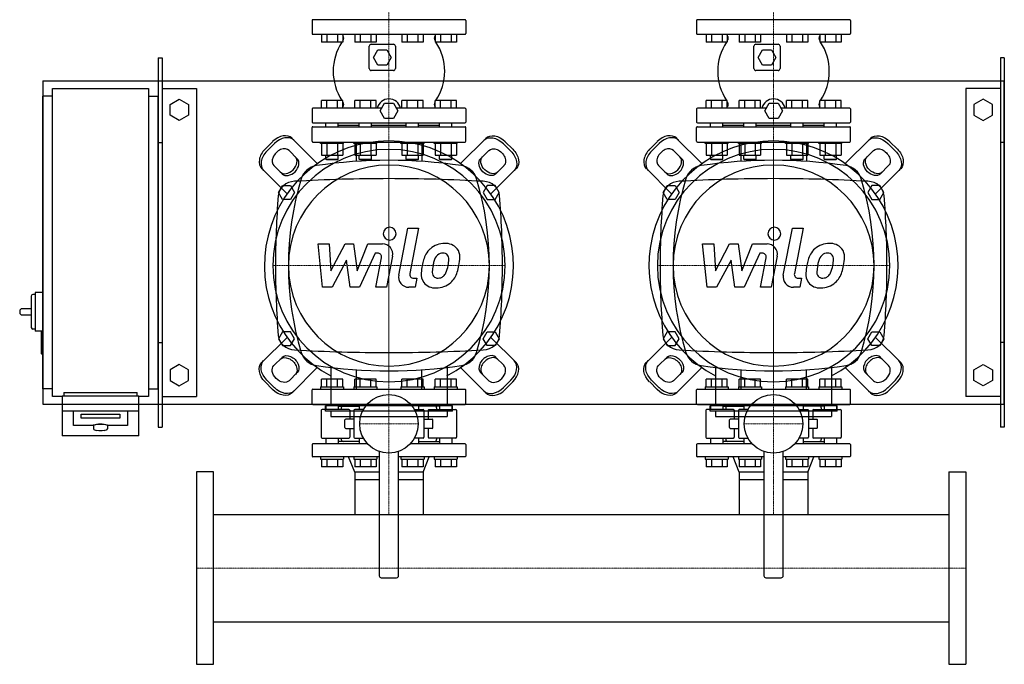
# Model space of a CAD drawing. Extents: x -230 to 1050, y -548 to 738.
# Drawn here: x -230 to 1050, y -548 to 289 of the extents above; entities that cross this region are included whole.
import ezdxf

# ---------------------------------------------------------------- set-up
doc = ezdxf.new("R2010")
doc.units = 0
doc.linetypes.add('DASHDOT', pattern=[1, 0.5, -0.25, 0, -0.25])
doc.layers.get('0').update_dxf_attribs({"color": 124})
doc.layers.add('CP_AXIS', color=143, linetype='DASHDOT', lineweight=18)
doc.layers.add('CP_DETAL', color=33, linetype='Continuous')

msp = doc.modelspace()

# ---------------------------------------------------------------- linework, layer by layer
for p, q in [((150, 288.5), (150, 271.5)), ((349, 289.5), (151, 289.5)), ((350, 288.5), (350, 271.5)), ((650, 288.5), (650, 271.5)), ((849, 289.5), (651, 289.5)), ((850, 288.5), (850, 271.5)), ((151, 270.5), (349, 270.5)), ((162.2, 270.5), (162.2, 260.5)), ((169.2, 270.5), (169.2, 260.5)), ((183, 270.5), (183, 260.5)), ((189.9, 270.5), (189.9, 260.5)), ((205.5, 270.5), (205.5, 260.5)), ((212.5, 270.5), (212.5, 260.5)), ((226.3, 270.5), (226.3, 260.5)), ((233.2, 270.5), (233.2, 260.5)), ((266.8, 270.5), (266.8, 260.5)), ((273.7, 270.5), (273.7, 260.5)), ((287.5, 270.5), (287.5, 260.5)), ((294.5, 270.5), (294.5, 260.5)), ((310.1, 270.5), (310.1, 260.5)), ((317, 270.5), (317, 260.5)), ((330.8, 270.5), (330.8, 260.5)), ((337.8, 270.5), (337.8, 260.5)), ((651, 270.5), (849, 270.5)), ((662.2, 270.5), (662.2, 260.5)), ((669.2, 270.5), (669.2, 260.5)), ((683, 270.5), (683, 260.5)), ((689.9, 270.5), (689.9, 260.5)), ((705.5, 270.5), (705.5, 260.5)), ((712.5, 270.5), (712.5, 260.5)), ((726.3, 270.5), (726.3, 260.5)), ((733.2, 270.5), (733.2, 260.5)), ((766.8, 270.5), (766.8, 260.5)), ((773.7, 270.5), (773.7, 260.5)), ((787.5, 270.5), (787.5, 260.5)), ((794.5, 270.5), (794.5, 260.5)), ((810.1, 270.5), (810.1, 260.5)), ((817, 270.5), (817, 260.5)), ((830.8, 270.5), (830.8, 260.5)), ((837.8, 270.5), (837.8, 260.5)), ((189.9, 260.5), (162.2, 260.5)), ((233.2, 260.5), (205.5, 260.5)), ((227, 257.5), (256, 257.5)), ((294.5, 260.5), (266.8, 260.5)), ((337.8, 260.5), (310.1, 260.5)), ((689.9, 260.5), (662.2, 260.5)), ((733.2, 260.5), (705.5, 260.5)), ((727, 257.5), (756, 257.5)), ((794.5, 260.5), (766.8, 260.5)), ((837.8, 260.5), (810.1, 260.5)), ((224.5, 226), (224.5, 255)), ((230, 240.5), (235.7, 250.5)), ((235.7, 250.5), (247.3, 250.5)), ((247.3, 250.5), (253, 240.5)), ((258.5, 255), (258.5, 226)), ((724.5, 226), (724.5, 255)), ((730, 240.5), (735.7, 250.5)), ((735.7, 250.5), (747.3, 250.5)), ((747.3, 250.5), (753, 240.5)), ((758.5, 255), (758.5, 226)), ((-50, 240), (-45, 240)), ((-50, 240), (-50, -240)), ((-45, 240), (-45, -240)), ((235.7, 230.5), (230, 240.5)), ((247.3, 230.5), (235.7, 230.5)), ((253, 240.5), (247.3, 230.5)), ((735.7, 230.5), (730, 240.5)), ((747.3, 230.5), (735.7, 230.5)), ((753, 240.5), (747.3, 230.5)), ((1045, 240), (1045, -240)), ((1050, 240), (1045, 240)), ((1050, 240), (1050, -240)), ((256, 223.5), (227, 223.5)), ((756, 223.5), (727, 223.5)), ((-200, 210), (-200, -210)), ((-200, 210), (1050, 210)), ((1050, -210), (1050, 210)), ((-187.5, 200), (-62.5, 200)), ((-187.5, -200), (-187.5, 200)), ((-62.5, 200), (-62.5, -200)), ((-45, 200), (0, 200)), ((0, 200), (0, -200)), ((1000, 200), (1000, -200)), ((1045, 200), (1000, 200)), ((-200, -190), (-200, 190)), ((-187.5, 190), (-200, 190)), ((-62.5, 190), (-50, 190)), ((-50, -190), (-50, 190)), ((-34.5, 179.4), (-22.5, 186.4)), ((-34.5, 165.6), (-34.5, 179.4)), ((-22.5, 186.4), (-10.5, 179.4)), ((-10.5, 179.4), (-10.5, 165.6)), ((162.2, 174.5), (162.2, 184.5)), ((189.9, 184.5), (162.2, 184.5)), ((169.2, 174.5), (169.2, 184.5)), ((183, 174.5), (183, 184.5)), ((189.9, 174.5), (189.9, 184.5)), ((205.5, 174.5), (205.5, 184.5)), ((233.2, 184.5), (205.5, 184.5)), ((212.5, 174.5), (212.5, 184.5)), ((226.3, 174.5), (226.3, 184.5)), ((233.2, 174.5), (233.2, 184.5)), ((238.5, 171), (244.2, 181)), ((244.2, 181), (255.8, 181)), ((255.8, 181), (261.5, 171)), ((266.8, 174.5), (266.8, 184.5)), ((294.5, 184.5), (266.8, 184.5)), ((273.7, 174.5), (273.7, 184.5)), ((287.5, 174.5), (287.5, 184.5)), ((294.5, 174.5), (294.5, 184.5)), ((310.1, 174.5), (310.1, 184.5)), ((337.8, 184.5), (310.1, 184.5)), ((317, 174.5), (317, 184.5)), ((330.8, 174.5), (330.8, 184.5)), ((337.8, 174.5), (337.8, 184.5)), ((662.2, 174.5), (662.2, 184.5)), ((689.9, 184.5), (662.2, 184.5)), ((669.2, 174.5), (669.2, 184.5)), ((683, 174.5), (683, 184.5)), ((689.9, 174.5), (689.9, 184.5)), ((705.5, 174.5), (705.5, 184.5)), ((733.2, 184.5), (705.5, 184.5)), ((712.5, 174.5), (712.5, 184.5)), ((726.3, 174.5), (726.3, 184.5)), ((733.2, 174.5), (733.2, 184.5)), ((738.5, 171), (744.2, 181)), ((744.2, 181), (755.8, 181)), ((755.8, 181), (761.5, 171)), ((766.8, 174.5), (766.8, 184.5)), ((794.5, 184.5), (766.8, 184.5)), ((773.7, 174.5), (773.7, 184.5)), ((787.5, 174.5), (787.5, 184.5)), ((794.5, 174.5), (794.5, 184.5)), ((810.1, 174.5), (810.1, 184.5)), ((837.8, 184.5), (810.1, 184.5)), ((817, 174.5), (817, 184.5)), ((830.8, 174.5), (830.8, 184.5)), ((837.8, 174.5), (837.8, 184.5)), ((1022.5, 186.4), (1010.5, 179.4)), ((1010.5, 179.4), (1010.5, 165.6)), ((1034.5, 179.4), (1022.5, 186.4)), ((1034.5, 165.6), (1034.5, 179.4)), ((150, 173.5), (150, 156.5)), ((240.5, 174.5), (151, 174.5)), ((244.2, 161), (238.5, 171)), ((261.5, 171), (255.8, 161)), ((349, 174.5), (259.5, 174.5)), ((350, 173.5), (350, 156.5)), ((650, 173.5), (650, 156.5)), ((740.5, 174.5), (651, 174.5)), ((744.2, 161), (738.5, 171)), ((761.5, 171), (755.8, 161)), ((849, 174.5), (759.5, 174.5)), ((850, 173.5), (850, 156.5)), ((-22.5, 158.6), (-34.5, 165.6)), ((-10.5, 165.6), (-22.5, 158.6)), ((151, 155.5), (349, 155.5)), ((168.1, 150.5), (168.1, 155.5)), ((184.1, 150.5), (184.1, 155.5)), ((211.4, 150.5), (211.4, 155.5)), ((227.4, 150.5), (227.4, 155.5)), ((255.8, 161), (244.2, 161)), ((272.6, 150.5), (272.6, 155.5)), ((288.6, 150.5), (288.6, 155.5)), ((315.9, 150.5), (315.9, 155.5)), ((331.9, 150.5), (331.9, 155.5)), ((651, 155.5), (849, 155.5)), ((668.1, 150.5), (668.1, 155.5)), ((684.1, 150.5), (684.1, 155.5)), ((711.4, 150.5), (711.4, 155.5)), ((727.4, 150.5), (727.4, 155.5)), ((755.8, 161), (744.2, 161)), ((772.6, 150.5), (772.6, 155.5)), ((788.6, 150.5), (788.6, 155.5)), ((815.9, 150.5), (815.9, 155.5)), ((831.9, 150.5), (831.9, 155.5)), ((1010.5, 165.6), (1022.5, 158.6)), ((1022.5, 158.6), (1034.5, 165.6)), ((150, 131.5), (150, 149.5)), ((151, 150.5), (349, 150.5)), ((184.1, 152.5), (211.4, 152.5)), ((227.4, 152.5), (272.6, 152.5)), ((288.6, 152.5), (315.9, 152.5)), ((350, 131.5), (350, 149.5)), ((650, 131.5), (650, 149.5)), ((651, 150.5), (849, 150.5)), ((684.1, 152.5), (711.4, 152.5)), ((727.4, 152.5), (772.6, 152.5)), ((788.6, 152.5), (815.9, 152.5)), ((850, 131.5), (850, 149.5)), ((-50, 130), (-45, 130)), ((89, 121.2), (98.8, 131)), ((101.3, 128.6), (91.4, 118.7)), ((124, 135.3), (156.8, 102.5)), ((151, 130.5), (349, 130.5)), ((161.1, 128.5), (161.1, 130.5)), ((191.1, 128.5), (161.1, 128.5)), ((162.2, 128.5), (162.2, 113.7)), ((169.2, 128.5), (169.2, 113.7)), ((183, 128.5), (183, 113.7)), ((189.9, 128.5), (189.9, 113.7)), ((191.1, 128.5), (191.1, 130.5)), ((204.4, 128.5), (204.4, 130.5)), ((234.4, 128.5), (204.4, 128.5)), ((205.5, 128.5), (205.5, 113.7)), ((207.3, 130.5), (207.3, 105.4)), ((207.3, 130.5), (292.7, 130.5)), ((212.5, 128.5), (212.5, 113.7)), ((226.3, 128.5), (226.3, 113.7)), ((233.2, 128.5), (233.2, 113.7)), ((234.4, 128.5), (234.4, 130.5)), ((265.6, 128.5), (265.6, 130.5)), ((295.6, 128.5), (265.6, 128.5)), ((266.8, 128.5), (266.8, 113.7)), ((273.7, 128.5), (273.7, 113.7)), ((287.5, 128.5), (287.5, 113.7)), ((292.7, 130.5), (292.7, 105.4)), ((294.5, 128.5), (294.5, 113.7)), ((295.6, 128.5), (295.6, 130.5)), ((308.9, 128.5), (308.9, 130.5)), ((338.9, 128.5), (308.9, 128.5)), ((310.1, 128.5), (310.1, 113.7)), ((317, 128.5), (317, 113.7)), ((330.8, 128.5), (330.8, 113.7)), ((337.8, 128.5), (337.8, 113.7)), ((338.9, 128.5), (338.9, 130.5)), ((376, 135.3), (343.2, 102.5)), ((398.7, 128.6), (408.6, 118.7)), ((411, 121.2), (401.2, 131)), ((589, 121.2), (598.8, 131)), ((601.3, 128.6), (591.4, 118.7)), ((624, 135.3), (656.8, 102.5)), ((651, 130.5), (849, 130.5)), ((661.1, 128.5), (661.1, 130.5)), ((691.1, 128.5), (661.1, 128.5)), ((662.2, 128.5), (662.2, 113.7)), ((669.2, 128.5), (669.2, 113.7)), ((683, 128.5), (683, 113.7)), ((689.9, 128.5), (689.9, 113.7)), ((691.1, 128.5), (691.1, 130.5)), ((704.4, 128.5), (704.4, 130.5)), ((734.4, 128.5), (704.4, 128.5)), ((705.5, 128.5), (705.5, 113.7)), ((707.3, 130.5), (707.3, 105.4)), ((707.3, 130.5), (792.7, 130.5)), ((712.5, 128.5), (712.5, 113.7)), ((726.3, 128.5), (726.3, 113.7)), ((733.2, 128.5), (733.2, 113.7)), ((734.4, 128.5), (734.4, 130.5)), ((765.6, 128.5), (765.6, 130.5)), ((795.6, 128.5), (765.6, 128.5)), ((766.8, 128.5), (766.8, 113.7)), ((773.7, 128.5), (773.7, 113.7)), ((787.5, 128.5), (787.5, 113.7)), ((792.7, 130.5), (792.7, 105.4)), ((794.5, 128.5), (794.5, 113.7)), ((795.6, 128.5), (795.6, 130.5)), ((808.9, 128.5), (808.9, 130.5)), ((838.9, 128.5), (808.9, 128.5)), ((810.1, 128.5), (810.1, 113.7)), ((817, 128.5), (817, 113.7)), ((830.8, 128.5), (830.8, 113.7)), ((837.8, 128.5), (837.8, 113.7)), ((838.9, 128.5), (838.9, 130.5)), ((876, 135.3), (843.2, 102.5)), ((898.7, 128.6), (908.6, 118.7)), ((911, 121.2), (901.2, 131)), ((1050, 130), (1045, 130)), ((120.1, 119.6), (130.8, 108.9)), ((379.9, 119.6), (369.2, 108.9)), ((620.1, 119.6), (630.8, 108.9)), ((879.9, 119.6), (869.2, 108.9)), ((162.2, 113.7), (189.9, 113.7)), ((168.1, 108.5), (168.1, 113.7)), ((168.1, 108.5), (184.1, 108.5)), ((169.1, 107.5), (168.1, 108.5)), ((183.1, 107.5), (169.1, 107.5)), ((183.1, 107.5), (184.1, 108.5)), ((184.1, 108.5), (184.1, 113.7)), ((205.5, 113.7), (233.2, 113.7)), ((211.4, 108.5), (211.4, 113.7)), ((211.4, 108.5), (227.4, 108.5)), ((212.4, 107.5), (211.4, 108.5)), ((226.4, 107.5), (212.4, 107.5)), ((226.4, 107.5), (227.4, 108.5)), ((227.4, 108.5), (227.4, 113.7)), ((266.8, 113.7), (294.5, 113.7)), ((272.6, 108.5), (272.6, 113.7)), ((272.6, 108.5), (288.6, 108.5)), ((273.6, 107.5), (272.6, 108.5)), ((287.6, 107.5), (273.6, 107.5)), ((287.6, 107.5), (288.6, 108.5)), ((288.6, 108.5), (288.6, 113.7)), ((310.1, 113.7), (337.8, 113.7)), ((315.9, 108.5), (315.9, 113.7)), ((315.9, 108.5), (331.9, 108.5)), ((316.9, 107.5), (315.9, 108.5)), ((330.9, 107.5), (316.9, 107.5)), ((330.9, 107.5), (331.9, 108.5)), ((331.9, 108.5), (331.9, 113.7)), ((662.2, 113.7), (689.9, 113.7)), ((668.1, 108.5), (668.1, 113.7)), ((668.1, 108.5), (684.1, 108.5)), ((669.1, 107.5), (668.1, 108.5)), ((683.1, 107.5), (669.1, 107.5)), ((683.1, 107.5), (684.1, 108.5)), ((684.1, 108.5), (684.1, 113.7)), ((705.5, 113.7), (733.2, 113.7)), ((711.4, 108.5), (711.4, 113.7)), ((711.4, 108.5), (727.4, 108.5)), ((712.4, 107.5), (711.4, 108.5)), ((726.4, 107.5), (712.4, 107.5)), ((726.4, 107.5), (727.4, 108.5)), ((727.4, 108.5), (727.4, 113.7)), ((766.8, 113.7), (794.5, 113.7)), ((772.6, 108.5), (772.6, 113.7)), ((772.6, 108.5), (788.6, 108.5)), ((773.6, 107.5), (772.6, 108.5)), ((787.6, 107.5), (773.6, 107.5)), ((787.6, 107.5), (788.6, 108.5)), ((788.6, 108.5), (788.6, 113.7)), ((810.1, 113.7), (837.8, 113.7)), ((815.9, 108.5), (815.9, 113.7)), ((815.9, 108.5), (831.9, 108.5)), ((816.9, 107.5), (815.9, 108.5)), ((830.9, 107.5), (816.9, 107.5)), ((830.9, 107.5), (831.9, 108.5)), ((831.9, 108.5), (831.9, 113.7)), ((84.7, 96), (117.5, 63.2)), ((111.1, 89.2), (100.4, 99.9)), ((415.3, 96), (382.5, 63.2)), ((388.9, 89.2), (399.6, 99.9)), ((584.7, 96), (617.5, 63.2)), ((611.1, 89.2), (600.4, 99.9)), ((915.3, 96), (882.5, 63.2)), ((888.9, 89.2), (899.6, 99.9)), ((106.6, 65), (111.8, 74)), ((111.8, 56), (106.6, 65)), ((111.8, 74), (122.2, 74)), ((122.2, 74), (127.4, 65)), ((127.4, 65), (122.2, 56)), ((377.8, 74), (372.6, 65)), ((372.6, 65), (377.8, 56)), ((388.2, 74), (377.8, 74)), ((393.4, 65), (388.2, 74)), ((388.2, 56), (393.4, 65)), ((606.6, 65), (611.8, 74)), ((611.8, 56), (606.6, 65)), ((611.8, 74), (622.2, 74)), ((622.2, 74), (627.4, 65)), ((627.4, 65), (622.2, 56)), ((877.8, 74), (872.6, 65)), ((872.6, 65), (877.8, 56)), ((888.2, 74), (877.8, 74)), ((893.4, 65), (888.2, 74)), ((888.2, 56), (893.4, 65)), ((122.2, 56), (111.8, 56)), ((377.8, 56), (388.2, 56)), ((622.2, 56), (611.8, 56)), ((877.8, 56), (888.2, 56)), ((-215, -69.5), (-215, -110.5)), ((-210, -67.5), (-213, -67.5)), ((-210, -65), (-210, -115)), ((-200, -65), (-210, -65)), ((-230, -89), (-230, -91)), ((-215, -86), (-227, -86)), ((-227, -94), (-215, -94)), ((-210, -112.5), (-213, -112.5)), ((-201, -115), (-210, -115)), ((-200, -115), (-201, -115)), ((-202, -116), (-202, -144)), ((84.7, -156), (117.5, -123.2)), ((111.8, -116), (106.6, -125)), ((106.6, -125), (111.8, -134)), ((122.2, -116), (111.8, -116)), ((127.4, -125), (122.2, -116)), ((122.2, -134), (127.4, -125)), ((372.6, -125), (377.8, -116)), ((377.8, -134), (372.6, -125)), ((377.8, -116), (388.2, -116)), ((415.3, -156), (382.5, -123.2)), ((388.2, -116), (393.4, -125)), ((393.4, -125), (388.2, -134)), ((584.7, -156), (617.5, -123.2)), ((611.8, -116), (606.6, -125)), ((606.6, -125), (611.8, -134)), ((622.2, -116), (611.8, -116)), ((627.4, -125), (622.2, -116)), ((622.2, -134), (627.4, -125)), ((872.6, -125), (877.8, -116)), ((877.8, -134), (872.6, -125)), ((877.8, -116), (888.2, -116)), ((915.3, -156), (882.5, -123.2)), ((888.2, -116), (893.4, -125)), ((893.4, -125), (888.2, -134)), ((-50, -130), (-45, -130)), ((111.8, -134), (122.2, -134)), ((388.2, -134), (377.8, -134)), ((611.8, -134), (622.2, -134)), ((888.2, -134), (877.8, -134)), ((1050, -130), (1045, -130)), ((-200, -145), (-201, -145)), ((111.1, -149.2), (100.4, -159.9)), ((388.9, -149.2), (399.6, -159.9)), ((611.1, -149.2), (600.4, -159.9)), ((888.9, -149.2), (899.6, -159.9)), ((-22.5, -158.6), (-34.5, -165.6)), ((-34.5, -165.6), (-34.5, -179.4)), ((-10.5, -165.6), (-22.5, -158.6)), ((-10.5, -179.4), (-10.5, -165.6)), ((124, -195.3), (156.8, -162.5)), ((174.5, -160.8), (174.5, -212.3)), ((207.3, -165.4), (207.3, -190.5)), ((292.7, -190.5), (292.7, -165.4)), ((325.5, -160.8), (325.5, -212.3)), ((376, -195.3), (343.2, -162.5)), ((624, -195.3), (656.8, -162.5)), ((674.5, -160.8), (674.5, -212.3)), ((707.3, -165.4), (707.3, -190.5)), ((792.7, -190.5), (792.7, -165.4)), ((825.5, -160.8), (825.5, -212.3)), ((876, -195.3), (843.2, -162.5)), ((1010.5, -165.6), (1022.5, -158.6)), ((1010.5, -179.4), (1010.5, -165.6)), ((1022.5, -158.6), (1034.5, -165.6)), ((1034.5, -165.6), (1034.5, -179.4)), ((101.3, -188.6), (91.4, -178.7)), ((120.1, -179.6), (130.8, -168.9)), ((162.2, -187.5), (162.2, -177.5)), ((189.9, -177.5), (162.2, -177.5)), ((169.2, -187.5), (169.2, -177.5)), ((183, -187.5), (183, -177.5)), ((189.9, -187.5), (189.9, -177.5)), ((205.5, -187.5), (205.5, -177.5)), ((233.2, -177.5), (205.5, -177.5)), ((212.5, -187.5), (212.5, -177.5)), ((226.3, -187.5), (226.3, -177.5)), ((233.2, -187.5), (233.2, -177.5)), ((266.8, -187.5), (266.8, -177.5)), ((294.5, -177.5), (266.8, -177.5)), ((273.7, -187.5), (273.7, -177.5)), ((287.5, -187.5), (287.5, -177.5)), ((294.5, -187.5), (294.5, -177.5)), ((310.1, -187.5), (310.1, -177.5)), ((337.8, -177.5), (310.1, -177.5)), ((317, -187.5), (317, -177.5)), ((330.8, -187.5), (330.8, -177.5)), ((337.8, -187.5), (337.8, -177.5)), ((379.9, -179.6), (369.2, -168.9)), ((398.7, -188.6), (408.6, -178.7)), ((601.3, -188.6), (591.4, -178.7)), ((620.1, -179.6), (630.8, -168.9)), ((662.2, -187.5), (662.2, -177.5)), ((689.9, -177.5), (662.2, -177.5)), ((669.2, -187.5), (669.2, -177.5)), ((683, -187.5), (683, -177.5)), ((689.9, -187.5), (689.9, -177.5)), ((705.5, -187.5), (705.5, -177.5)), ((733.2, -177.5), (705.5, -177.5)), ((712.5, -187.5), (712.5, -177.5)), ((726.3, -187.5), (726.3, -177.5)), ((733.2, -187.5), (733.2, -177.5)), ((766.8, -187.5), (766.8, -177.5)), ((794.5, -177.5), (766.8, -177.5)), ((773.7, -187.5), (773.7, -177.5)), ((787.5, -187.5), (787.5, -177.5)), ((794.5, -187.5), (794.5, -177.5)), ((810.1, -187.5), (810.1, -177.5)), ((837.8, -177.5), (810.1, -177.5)), ((817, -187.5), (817, -177.5)), ((830.8, -187.5), (830.8, -177.5)), ((837.8, -187.5), (837.8, -177.5)), ((879.9, -179.6), (869.2, -168.9)), ((898.7, -188.6), (908.6, -178.7)), ((-187.5, -190), (-200, -190)), ((-62.5, -190), (-50, -190)), ((-34.5, -179.4), (-22.5, -186.4)), ((-22.5, -186.4), (-10.5, -179.4)), ((89, -181.2), (98.8, -191)), ((150, -209.5), (150, -191.5)), ((151, -190.5), (349, -190.5)), ((161.1, -187.5), (191.1, -187.5)), ((161.1, -187.5), (161.1, -190.5)), ((191.1, -187.5), (191.1, -190.5)), ((204.4, -187.5), (234.4, -187.5)), ((204.4, -187.5), (204.4, -190.5)), ((207.3, -190.5), (292.7, -190.5)), ((234.4, -187.5), (234.4, -190.5)), ((265.6, -187.5), (295.6, -187.5)), ((265.6, -187.5), (265.6, -190.5)), ((295.6, -187.5), (295.6, -190.5)), ((308.9, -187.5), (338.9, -187.5)), ((308.9, -187.5), (308.9, -190.5)), ((338.9, -187.5), (338.9, -190.5)), ((350, -209.5), (350, -191.5)), ((411, -181.2), (401.2, -191)), ((589, -181.2), (598.8, -191)), ((650, -209.5), (650, -191.5)), ((651, -190.5), (849, -190.5)), ((661.1, -187.5), (691.1, -187.5)), ((661.1, -187.5), (661.1, -190.5)), ((691.1, -187.5), (691.1, -190.5)), ((704.4, -187.5), (734.4, -187.5)), ((704.4, -187.5), (704.4, -190.5)), ((707.3, -190.5), (792.7, -190.5)), ((734.4, -187.5), (734.4, -190.5)), ((765.6, -187.5), (795.6, -187.5)), ((765.6, -187.5), (765.6, -190.5)), ((795.6, -187.5), (795.6, -190.5)), ((808.9, -187.5), (838.9, -187.5)), ((808.9, -187.5), (808.9, -190.5)), ((838.9, -187.5), (838.9, -190.5)), ((850, -209.5), (850, -191.5)), ((911, -181.2), (901.2, -191)), ((1022.5, -186.4), (1010.5, -179.4)), ((1034.5, -179.4), (1022.5, -186.4)), ((-175, -200), (-187.5, -200)), ((-175, -199.1), (-175, -251)), ((-175, -199.1), (-75, -199.1)), ((-172.5, -195), (-77.5, -195)), ((-172.5, -195), (-172.5, -199.1)), ((-77.5, -199.1), (-77.5, -195)), ((-75, -251), (-75, -199.1)), ((-62.5, -200), (-75, -200)), ((-45, -200), (0, -200)), ((1045, -200), (1000, -200)), ((-200, -210), (1050, -210)), ((151, -210.5), (221.4, -210.5)), ((198, -217), (163, -217)), ((167.5, -219.3), (167.5, -212.3)), ((332.5, -212.3), (167.5, -212.3)), ((168.1, -210.5), (168.1, -217)), ((184.1, -210.5), (184.1, -217)), ((184.1, -212.5), (211.4, -212.5)), ((188, -215), (188, -217)), ((216.8, -217), (205.5, -217)), ((211.4, -210.5), (211.4, -217)), ((278.6, -210.5), (349, -210.5)), ((283.2, -217), (294.5, -217)), ((288.6, -210.5), (288.6, -217)), ((315.9, -212.5), (288.6, -212.5)), ((302, -217), (337, -217)), ((312, -215), (312, -217)), ((315.9, -210.5), (315.9, -217)), ((331.9, -210.5), (331.9, -217)), ((332.5, -219.3), (332.5, -212.3)), ((651, -210.5), (721.4, -210.5)), ((698, -217), (663, -217)), ((667.5, -219.3), (667.5, -212.3)), ((832.5, -212.3), (667.5, -212.3)), ((668.1, -210.5), (668.1, -217)), ((684.1, -210.5), (684.1, -217)), ((684.1, -212.5), (711.4, -212.5)), ((688, -215), (688, -217)), ((716.8, -217), (705.5, -217)), ((711.4, -210.5), (711.4, -217)), ((778.6, -210.5), (849, -210.5)), ((783.2, -217), (794.5, -217)), ((788.6, -210.5), (788.6, -217)), ((815.9, -212.5), (788.6, -212.5)), ((802, -217), (837, -217)), ((812, -215), (812, -217)), ((815.9, -210.5), (815.9, -217)), ((831.9, -210.5), (831.9, -217)), ((832.5, -219.3), (832.5, -212.3)), ((-175, -218.8), (-75, -218.8)), ((-160, -237.9), (-160, -218.8)), ((-150, -228.4), (-150, -223.2)), ((-150, -223.2), (-100, -223.2)), ((-100, -228.4), (-150, -228.4)), ((-100, -223.2), (-100, -228.4)), ((-90, -218.8), (-90, -237.9)), ((162, -218), (162, -253)), ((332.5, -219.3), (167.5, -219.3)), ((174.5, -219.3), (174.5, -226.2)), ((174.5, -226.2), (325.5, -226.2)), ((204.5, -229.5), (193.8, -229.5)), ((199, -218), (199, -229.5)), ((204.5, -218), (204.5, -253)), ((295.5, -218), (295.5, -253)), ((295.5, -229.5), (306.2, -229.5)), ((301, -218), (301, -229.5)), ((325.5, -219.3), (325.5, -226.2)), ((338, -218), (338, -253)), ((662, -218), (662, -253)), ((832.5, -219.3), (667.5, -219.3)), ((674.5, -219.3), (674.5, -226.2)), ((674.5, -226.2), (825.5, -226.2)), ((704.5, -229.5), (693.8, -229.5)), ((699, -218), (699, -229.5)), ((704.5, -218), (704.5, -253)), ((795.5, -218), (795.5, -253)), ((795.5, -229.5), (806.2, -229.5)), ((801, -218), (801, -229.5)), ((825.5, -219.3), (825.5, -226.2)), ((838, -218), (838, -253)), ((-135, -237.9), (-160, -237.9)), ((-134, -237.9), (-134, -241.9)), ((-116, -237.9), (-116, -241.9)), ((-90, -237.9), (-115, -237.9)), ((-50, -240), (-45, -240)), ((192.8, -240.5), (192.8, -230.5)), ((193.8, -241.5), (204.5, -241.5)), ((199, -241.5), (199, -253)), ((306.2, -241.5), (295.5, -241.5)), ((301, -241.5), (301, -253)), ((307.2, -240.5), (307.2, -230.5)), ((692.8, -240.5), (692.8, -230.5)), ((693.8, -241.5), (704.5, -241.5)), ((699, -241.5), (699, -253)), ((806.2, -241.5), (795.5, -241.5)), ((801, -241.5), (801, -253)), ((807.2, -240.5), (807.2, -230.5)), ((1050, -240), (1045, -240)), ((-75, -251), (-175, -251)), ((163, -254), (198, -254)), ((168.1, -254), (168.1, -261.5)), ((184.1, -254), (184.1, -261.5)), ((188, -254), (188, -256)), ((205.5, -254), (216.8, -254)), ((211.4, -254), (211.4, -261.5)), ((294.5, -254), (283.2, -254)), ((288.6, -254), (288.6, -261.5)), ((337, -254), (302, -254)), ((312, -254), (312, -256)), ((315.9, -254), (315.9, -261.5)), ((331.9, -254), (331.9, -261.5)), ((663, -254), (698, -254)), ((668.1, -254), (668.1, -261.5)), ((684.1, -254), (684.1, -261.5)), ((688, -254), (688, -256)), ((705.5, -254), (716.8, -254)), ((711.4, -254), (711.4, -261.5)), ((794.5, -254), (783.2, -254)), ((788.6, -254), (788.6, -261.5)), ((837, -254), (802, -254)), ((812, -254), (812, -256)), ((815.9, -254), (815.9, -261.5)), ((831.9, -254), (831.9, -261.5)), ((150, -262.5), (150, -277.5)), ((222.3, -261.5), (151, -261.5)), ((211.4, -258.5), (184.1, -258.5)), ((349, -261.5), (277.7, -261.5)), ((288.6, -258.5), (315.9, -258.5)), ((350, -262.5), (350, -277.5)), ((650, -262.5), (650, -277.5)), ((722.3, -261.5), (651, -261.5)), ((711.4, -258.5), (684.1, -258.5)), ((849, -261.5), (777.7, -261.5)), ((788.6, -258.5), (815.9, -258.5)), ((850, -262.5), (850, -277.5)), ((237.5, -278.5), (151, -278.5)), ((161.1, -278.5), (161.1, -281.5)), ((161.1, -281.5), (191.1, -281.5)), ((162.2, -281.5), (162.2, -291.5)), ((169.2, -281.5), (169.2, -291.5)), ((183, -281.5), (183, -291.5)), ((189.9, -281.5), (189.9, -291.5)), ((191.1, -278.5), (191.1, -281.5)), ((205.6, -298.5), (197.5, -278.5)), ((204.4, -278.5), (204.4, -281.5)), ((204.4, -281.5), (234.4, -281.5)), ((205.5, -281.5), (205.5, -291.5)), ((212.5, -281.5), (212.5, -291.5)), ((226.3, -281.5), (226.3, -291.5)), ((233.2, -281.5), (233.2, -291.5)), ((234.4, -278.5), (234.4, -281.5)), ((237.5, -271.4), (237.5, -433)), ((262.5, -433), (262.5, -271.4)), ((349, -278.5), (262.5, -278.5)), ((265.6, -278.5), (265.6, -281.5)), ((265.6, -281.5), (295.6, -281.5)), ((266.8, -281.5), (266.8, -291.5)), ((273.7, -281.5), (273.7, -291.5)), ((287.5, -281.5), (287.5, -291.5)), ((294.4, -298.5), (302.5, -278.5)), ((294.5, -281.5), (294.5, -291.5)), ((295.6, -278.5), (295.6, -281.5)), ((308.9, -278.5), (308.9, -281.5)), ((308.9, -281.5), (338.9, -281.5)), ((310.1, -281.5), (310.1, -291.5)), ((317, -281.5), (317, -291.5)), ((330.8, -281.5), (330.8, -291.5)), ((337.8, -281.5), (337.8, -291.5)), ((338.9, -278.5), (338.9, -281.5)), ((737.5, -278.5), (651, -278.5)), ((661.1, -278.5), (661.1, -281.5)), ((661.1, -281.5), (691.1, -281.5)), ((662.2, -281.5), (662.2, -291.5)), ((669.2, -281.5), (669.2, -291.5)), ((683, -281.5), (683, -291.5)), ((689.9, -281.5), (689.9, -291.5)), ((691.1, -278.5), (691.1, -281.5)), ((705.5, -298.5), (697.5, -278.5)), ((704.4, -278.5), (704.4, -281.5)), ((704.4, -281.5), (734.4, -281.5)), ((705.5, -281.5), (705.5, -291.5)), ((712.5, -281.5), (712.5, -291.5)), ((726.3, -281.5), (726.3, -291.5)), ((733.2, -281.5), (733.2, -291.5)), ((734.4, -278.5), (734.4, -281.5)), ((737.5, -271.4), (737.5, -433)), ((762.5, -433), (762.5, -271.4)), ((849, -278.5), (762.5, -278.5)), ((765.6, -278.5), (765.6, -281.5)), ((765.6, -281.5), (795.6, -281.5)), ((766.8, -281.5), (766.8, -291.5)), ((773.7, -281.5), (773.7, -291.5)), ((787.5, -281.5), (787.5, -291.5)), ((794.4, -298.5), (802.5, -278.5)), ((794.5, -281.5), (794.5, -291.5)), ((795.6, -278.5), (795.6, -281.5)), ((808.9, -278.5), (808.9, -281.5)), ((808.9, -281.5), (838.9, -281.5)), ((810.1, -281.5), (810.1, -291.5)), ((817, -281.5), (817, -291.5)), ((830.8, -281.5), (830.8, -291.5)), ((837.8, -281.5), (837.8, -291.5)), ((838.9, -278.5), (838.9, -281.5)), ((189.9, -291.5), (162.2, -291.5)), ((233.2, -291.5), (205.5, -291.5)), ((294.5, -291.5), (266.8, -291.5)), ((337.8, -291.5), (310.1, -291.5)), ((689.9, -291.5), (662.2, -291.5)), ((733.2, -291.5), (705.5, -291.5)), ((794.5, -291.5), (766.8, -291.5)), ((837.8, -291.5), (810.1, -291.5)), ((0, -298), (0, -548)), ((22, -298), (0, -298)), ((22, -548), (22, -298)), ((237.5, -298.5), (205.6, -298.5)), ((205.6, -298.5), (205.6, -308.5)), ((294.4, -298.5), (262.5, -298.5)), ((294.4, -298.5), (294.4, -308.5)), ((737.5, -298.5), (705.5, -298.5)), ((705.5, -298.5), (705.5, -308.5)), ((794.4, -298.5), (762.5, -298.5)), ((794.4, -298.5), (794.4, -308.5)), ((978, -298), (1000, -298)), ((978, -298), (978, -548)), ((1000, -298), (1000, -548)), ((205.6, -308.5), (205.6, -353.2)), ((237.5, -308.5), (205.6, -308.5)), ((294.4, -308.5), (262.5, -308.5)), ((294.4, -308.5), (294.4, -353.2)), ((737.5, -308.5), (705.5, -308.5)), ((705.5, -308.5), (705.5, -353.2)), ((794.4, -308.5), (762.5, -308.5)), ((794.4, -308.5), (794.4, -353.2)), ((22, -492.9), (22, -353.2)), ((22, -353.2), (978, -353.2)), ((978, -353.2), (978, -492.9)), ((240, -435.5), (260, -435.5)), ((740, -435.5), (760, -435.5)), ((22, -492.9), (978, -492.9)), ((0, -548), (22, -548)), ((978, -548), (1000, -548))]:
    msp.add_line(p, q)
for centre in [(250, -235.5), (750, -235.5)]:
    msp.add_circle(centre, 38)
for centre, radius, start, end in [((151, 288.5), 1, 90, 180), ((349, 288.5), 1, 0, 90), ((651, 288.5), 1, 90, 180), ((849, 288.5), 1, 0, 90), ((151, 271.5), 1, 180, 270), ((186.2, 265.5), 5, 317.7492, 42.2508), ((313.8, 265.5), 5, 137.7492, 222.2508), ((349, 271.5), 1, 270, 0), ((651, 271.5), 1, 180, 270), ((686.2, 265.5), 5, 317.7492, 42.2508), ((813.8, 265.5), 5, 137.7492, 222.2508), ((849, 271.5), 1, 270, 0), ((246.6, 222.5), 69.1, 146.6561, 213.3439), ((227, 255), 2.5, 90, 180), ((256, 255), 2.5, 0, 90), ((253.4, 222.5), 69.1, 326.6561, 33.3439), ((746.6, 222.5), 69.1, 146.6561, 213.3439), ((727, 255), 2.5, 90, 180), ((756, 255), 2.5, 0, 90), ((753.4, 222.5), 69.1, 326.6561, 33.3439), ((227, 226), 2.5, 180, 270), ((256, 226), 2.5, 270, 0), ((727, 226), 2.5, 180, 270), ((756, 226), 2.5, 270, 0), ((186.2, 179.5), 5, 317.7492, 42.2508), ((250, 171), 15.5, 13.0503, 166.9497), ((313.8, 179.5), 5, 137.7492, 222.2508), ((686.2, 179.5), 5, 317.7492, 42.2508), ((750, 171), 15.5, 13.0503, 166.9497), ((813.8, 179.5), 5, 137.7492, 222.2508), ((151, 173.5), 1, 90, 180), ((349, 173.5), 1, 0, 90), ((651, 173.5), 1, 90, 180), ((849, 173.5), 1, 0, 90), ((151, 156.5), 1, 180, 270), ((349, 156.5), 1, 270, 0), ((651, 156.5), 1, 180, 270), ((849, 156.5), 1, 270, 0), ((151, 149.5), 1, 90, 180), ((349, 149.5), 1, 0, 90), ((651, 149.5), 1, 90, 180), ((849, 149.5), 1, 0, 90), ((151, 131.5), 1, 180, 270), ((349, 131.5), 1, 270, 0), ((651, 131.5), 1, 180, 270), ((849, 131.5), 1, 270, 0), ((-213, -69.5), 2, 90, 180), ((-227, -89), 3, 90, 180), ((-227, -91), 3, 180, 270), ((-213, -110.5), 2, 180, 270), ((-201, -116), 1, 90, 180), ((-201, -144), 1, 180, 270), ((151, -191.5), 1, 90, 180), ((349, -191.5), 1, 0, 90), ((651, -191.5), 1, 90, 180), ((849, -191.5), 1, 0, 90), ((151, -209.5), 1, 180, 270), ((163, -218), 1, 90, 180), ((190.5, -215), 2.5, 90, 180), ((198, -218), 1, 0, 90), ((205.5, -218), 1, 90, 180), ((294.5, -218), 1, 0, 90), ((302, -218), 1, 90, 180), ((309.5, -215), 2.5, 0, 90), ((337, -218), 1, 0, 90), ((349, -209.5), 1, 270, 0), ((651, -209.5), 1, 180, 270), ((663, -218), 1, 90, 180), ((690.5, -215), 2.5, 90, 180), ((698, -218), 1, 0, 90), ((705.5, -218), 1, 90, 180), ((794.5, -218), 1, 0, 90), ((802, -218), 1, 90, 180), ((809.5, -215), 2.5, 0, 90), ((837, -218), 1, 0, 90), ((849, -209.5), 1, 270, 0), ((193.8, -230.5), 1, 90, 180), ((306.2, -230.5), 1, 0, 90), ((693.8, -230.5), 1, 90, 180), ((806.2, -230.5), 1, 0, 90), ((-134, -238.3), 1.04, 104.8719, 159.4513), ((-124.3, -275.5), 39.5, 91.0179, 104.65), ((-132.4, -241.8), 1.59, 184.0774, 252.25), ((-125.7, -275.5), 39.5, 75.35, 88.9821), ((-117.5, -241.8), 1.49, 285.005, 358.6848), ((-116, -238.3), 1.04, 20.5487, 75.1281), ((193.8, -240.5), 1, 180, 270), ((306.2, -240.5), 1, 270, 0), ((693.8, -240.5), 1, 180, 270), ((806.2, -240.5), 1, 270, 0), ((-128.2, -230.2), 13.9, 250.3306, 264.0993), ((-125, -201.1), 43.1, 263.8089, 276.1911), ((-121.8, -230.2), 13.9, 275.9007, 289.6694), ((163, -253), 1, 180, 270), ((190.5, -256), 2.5, 180, 270), ((198, -253), 1, 270, 0), ((205.5, -253), 1, 180, 270), ((294.5, -253), 1, 270, 0), ((302, -253), 1, 180, 270), ((309.5, -256), 2.5, 270, 0), ((337, -253), 1, 270, 0), ((663, -253), 1, 180, 270), ((690.5, -256), 2.5, 180, 270), ((698, -253), 1, 270, 0), ((705.5, -253), 1, 180, 270), ((794.5, -253), 1, 270, 0), ((802, -253), 1, 180, 270), ((809.5, -256), 2.5, 270, 0), ((837, -253), 1, 270, 0), ((151, -262.5), 1, 90, 180), ((349, -262.5), 1, 0, 90), ((651, -262.5), 1, 90, 180), ((849, -262.5), 1, 0, 90), ((151, -277.5), 1, 180, 270), ((349, -277.5), 1, 270, 0), ((651, -277.5), 1, 180, 270), ((849, -277.5), 1, 270, 0), ((240, -433), 2.5, 180, 270), ((260, -433), 2.5, 270, 0), ((740, -433), 2.5, 180, 270), ((760, -433), 2.5, 270, 0)]:
    msp.add_arc(centre, radius, start, end)
for centre, major_axis, ratio, start_param, end_param in [((109.3, 120.6), (14.8, 14.8), 0.707107, 0, 1.570796), ((609.3, 120.6), (14.8, 14.8), 0.707107, 0, 1.570796), ((250, -30), (-114.5, 114.5), 1, 2.841033, 8.154542), ((111.7, 118.1), (14.8, 14.8), 0.707107, 0, 1.570796), ((750, -30), (-114.5, 114.5), 1, 2.841033, 8.154542), ((611.7, 118.1), (14.8, 14.8), 0.707107, 0, 1.570796), ((99.4, 110.7), (14.8, 14.8), 0.707107, 1.570796, 3.141593), ((101.9, 108.3), (14.8, 14.8), 0.707107, 1.570796, 3.141593), ((110.3, 109.7), (9.84, 9.84), 0.707107, 6.283185, 9.424778), ((250, -30), (106.8, 106.8), 1, 5.497787, 11.780972), ((599.4, 110.7), (14.8, 14.8), 0.707107, 1.570796, 3.141593), ((601.9, 108.3), (14.8, 14.8), 0.707107, 1.570796, 3.141593), ((610.3, 109.7), (9.84, 9.84), 0.707107, 6.283185, 9.424778), ((750, -30), (106.8, 106.8), 1, 5.497787, 11.780972), ((118.5, 101.5), (9.84, 9.84), 0.707107, 3.141593, 6.283185), ((121, 99), (9.84, 9.84), 0.707107, 3.141593, 6.283185), ((250, -538), (456, 456), 1, 0.638682, 0.932114), ((618.5, 101.5), (9.84, 9.84), 0.707107, 3.141593, 6.283185), ((621, 99), (9.84, 9.84), 0.707107, 3.141593, 6.283185), ((750, -538), (456, 456), 1, 0.638682, 0.932114), ((250, -30), (-92.4, 92.4), 1, 3.926991, 10.210176), ((159.3, 75.8), (17.2, 17.2), 1, 0.932114, 2.061907), ((340.7, 75.8), (-17.2, 17.2), 1, 4.221278, 5.351071), ((750, -30), (-92.4, 92.4), 1, 3.926991, 10.210176), ((659.3, 75.8), (17.2, 17.2), 1, 0.932114, 2.061907), ((840.7, 75.8), (-17.2, 17.2), 1, 4.221278, 5.351071), ((128.8, 59.6), (-22.7, 0), 0.881356, -1.506891, -0.071194), ((508.4, -30), (-275.1, 275.1), 1, 0.491111, 1.079686), ((250, -1609.5), (1920.3, 0), 0.881356, 1.570796, 1.634702), ((250, -1609.5), (-1920.3, 0), 0.881356, 4.648483, 4.712389), ((-8.4, -30), (275.1, 275.1), 1, 5.2035, 5.792075), ((371.2, 59.6), (22.7, 0), 0.881356, 0.071194, 1.506891), ((628.8, 59.6), (22.7, 0), 0.881356, 1.634702, 3.070399), ((1008.4, -30), (-275.1, 275.1), 1, 0.491111, 1.079686), ((750, -1609.5), (1920.3, 0), 0.881356, 1.570796, 1.634702), ((750, -1609.5), (-1920.3, 0), 0.881356, 4.648483, 4.712389), ((491.6, -30), (275.1, 275.1), 1, 5.2035, 5.792075), ((871.2, 59.6), (22.7, 0), 0.881356, 0.071194, 1.506891), ((1554.1, -30), (-1451.6, 0), 0.881356, -0.071194, 0), ((-1054.1, -30), (-1451.6, 0), 0.881356, 3.141593, 3.212787), ((2054.1, -30), (-1451.6, 0), 0.881356, -0.071194, 0), ((-554.1, -30), (-1451.6, 0), 0.881356, 3.141593, 3.212787), ((1554.1, -30), (1451.6, 0), 0.881356, 3.141593, 3.212787), ((-1054.1, -30), (-1451.6, 0), 0.881356, 3.070399, 3.141593), ((2054.1, -30), (1451.6, 0), 0.881356, 3.141593, 3.212787), ((-554.1, -30), (-1451.6, 0), 0.881356, 3.070399, 3.141593), ((128.8, -119.6), (22.7, 0), 0.881356, 3.212787, 4.648483), ((371.2, -119.6), (22.7, 0), 0.881356, -1.506891, -0.071194), ((628.8, -119.6), (22.7, 0), 0.881356, 3.212787, 4.648483), ((871.2, -119.6), (-22.7, 0), 0.881356, 1.634702, 3.070399), ((250, 1549.5), (-1920.3, 0), 0.881356, 1.506891, 1.570796), ((250, 1549.5), (1920.3, 0), 0.881356, 4.712389, 4.776295), ((750, 1549.5), (-1920.3, 0), 0.881356, 1.506891, 1.570796), ((750, 1549.5), (1920.3, 0), 0.881356, 4.712389, 4.776295), ((159.3, -135.8), (-17.2, 17.2), 1, 1.079686, 2.209478), ((340.7, -135.8), (-17.2, 17.2), 1, 2.502911, 3.632703), ((379, -159), (9.84, 9.84), 0.707107, 6.283185, 9.424778), ((381.5, -161.5), (9.84, 9.84), 0.707107, 6.283185, 9.424778), ((398.1, -168.3), (14.8, 14.8), 0.707107, 4.712389, 6.283185), ((659.3, -135.8), (-17.2, 17.2), 1, 1.079686, 2.209478), ((840.7, -135.8), (-17.2, 17.2), 1, 2.502911, 3.632703), ((879, -159), (9.84, 9.84), 0.707107, 6.283185, 9.424778), ((881.5, -161.5), (9.84, 9.84), 0.707107, 6.283185, 9.424778), ((898.1, -168.3), (14.8, 14.8), 0.707107, 4.712389, 6.283185), ((250, 478), (-456, 456), 1, 2.209478, 2.502911), ((389.7, -169.7), (9.84, 9.84), 0.707107, 3.141593, 6.283185), ((400.6, -170.7), (14.8, 14.8), 0.707107, 4.712389, 6.283185), ((750, 478), (-456, 456), 1, 2.209478, 2.502911), ((889.7, -169.7), (9.84, 9.84), 0.707107, 3.141593, 6.283185), ((900.6, -170.7), (14.8, 14.8), 0.707107, 4.712389, 6.283185), ((388.3, -178.1), (14.8, 14.8), 0.707107, 3.141593, 4.712389), ((390.7, -180.6), (14.8, 14.8), 0.707107, 3.141593, 4.712389), ((888.3, -178.1), (14.8, 14.8), 0.707107, 3.141593, 4.712389), ((890.7, -180.6), (14.8, 14.8), 0.707107, 3.141593, 4.712389), ((-125, -237.9), (9, 0), 0.173648, 1.570796, 3.141593), ((-125, -237.9), (9, 0), 0.173648, 0, 1.570796)]:
    msp.add_ellipse(centre, major_axis=major_axis, ratio=ratio, start_param=start_param, end_param=end_param)
at = {"extrusion": (0, 0, -1)}
for centre, major_axis, start_param, end_param in [((390.7, 120.6), (-14.8, 14.8), 0, 1.570796), ((890.7, 120.6), (-14.8, 14.8), 0, 1.570796), ((388.3, 118.1), (-14.8, 14.8), 0, 1.570796), ((888.3, 118.1), (-14.8, 14.8), 0, 1.570796), ((389.7, 109.7), (-9.84, 9.84), 6.283185, 9.424778), ((398.1, 108.3), (-14.8, 14.8), 1.570796, 3.141593), ((400.6, 110.7), (-14.8, 14.8), 1.570796, 3.141593), ((889.7, 109.7), (-9.84, 9.84), 6.283185, 9.424778), ((898.1, 108.3), (-14.8, 14.8), 1.570796, 3.141593), ((900.6, 110.7), (-14.8, 14.8), 1.570796, 3.141593), ((379, 99), (-9.84, 9.84), 3.141593, 6.283185), ((381.5, 101.5), (-9.84, 9.84), 3.141593, 6.283185), ((879, 99), (-9.84, 9.84), 3.141593, 6.283185), ((881.5, 101.5), (-9.84, 9.84), 3.141593, 6.283185), ((101.9, -168.3), (-14.8, 14.8), 4.712389, 6.283185), ((118.5, -161.5), (-9.84, 9.84), 6.283185, 9.424778), ((121, -159), (-9.84, 9.84), 0, 3.141593), ((601.9, -168.3), (-14.8, 14.8), 4.712389, 6.283185), ((618.5, -161.5), (-9.84, 9.84), 6.283185, 9.424778), ((621, -159), (-9.84, 9.84), 6.283185, 9.424778), ((99.4, -170.7), (-14.8, 14.8), 4.712389, 6.283185), ((110.3, -169.7), (-9.84, 9.84), 3.141593, 6.283185), ((599.4, -170.7), (-14.8, 14.8), 4.712389, 6.283185), ((610.3, -169.7), (-9.84, 9.84), 3.141593, 6.283185), ((109.3, -180.6), (-14.8, 14.8), 3.141593, 4.712389), ((111.7, -178.1), (-14.8, 14.8), 3.141593, 4.712389), ((609.3, -180.6), (-14.8, 14.8), 3.141593, 4.712389), ((611.7, -178.1), (-14.8, 14.8), 3.141593, 4.712389)]:
    msp.add_ellipse(centre, major_axis=major_axis, ratio=0.707107, start_param=start_param, end_param=end_param, dxfattribs=at)
at = {"layer": 'CP_AXIS'}
for p, q in [((250, 130.5), (250, 513.5)), ((750, 130.5), (750, 513.5)), ((250, 130.5), (250, -190.5)), ((750, 130.5), (750, -190.5)), ((250, -181), (250, 121)), ((750, -181), (750, 121)), ((99, -30), (401, -30)), ((599, -30), (901, -30)), ((250, -308.5), (250, -190.5)), ((750, -308.5), (750, -190.5)), ((212, -235.5), (288, -235.5)), ((712, -235.5), (788, -235.5)), ((250, -353.2), (250, -308.5)), ((750, -353.2), (750, -308.5)), ((0, -423), (978, -423)), ((0, -423), (22, -423)), ((978, -423), (1000, -423))]:
    msp.add_line(p, q, dxfattribs=at)
at = {"layer": 'CP_DETAL'}
for p, q in [((262.7, -42.3), (274.6, 18.8)), ((274.6, 18.8), (288.6, 18.8)), ((288.6, 18.8), (277.1, -40.3)), ((762.7, -42.3), (774.6, 18.8)), ((774.6, 18.8), (788.6, 18.8)), ((788.6, 18.8), (777.1, -40.3)), ((157.8, -1.8), (172.3, -1.8)), ((163.7, -58.2), (157.8, -1.8)), ((172.3, -1.8), (174.6, -36.7)), ((174.6, -36.7), (192.9, -1.8)), ((192.9, -1.8), (203.8, -1.8)), ((203.8, -1.8), (208.7, -36.7)), ((208.7, -36.7), (222.7, -1.8)), ((222.7, -1.8), (241.6, -1.8)), ((657.8, -1.8), (672.3, -1.8)), ((663.7, -58.2), (657.8, -1.8)), ((672.3, -1.8), (674.6, -36.7)), ((674.6, -36.7), (692.9, -1.8)), ((692.9, -1.8), (703.8, -1.8)), ((703.8, -1.8), (708.7, -36.7)), ((708.7, -36.7), (722.7, -1.8)), ((722.7, -1.8), (741.6, -1.8)), ((194.7, -22.8), (176, -58.2)), ((199.6, -58.2), (194.7, -22.8)), ((232.1, -13.7), (211.9, -58.2)), ((235.4, -13.7), (232.1, -13.7)), ((232.9, -58.2), (240.3, -19.7)), ((254.8, -17.7), (247, -58.2)), ((694.7, -22.8), (676, -58.2)), ((699.6, -58.2), (694.7, -22.8)), ((732.1, -13.7), (711.9, -58.2)), ((735.4, -13.7), (732.1, -13.7)), ((732.9, -58.2), (740.3, -19.7)), ((754.8, -17.7), (747, -58.2)), ((282, -46.3), (286.3, -46.3)), ((286.3, -46.3), (284, -58.2)), ((782, -46.3), (786.3, -46.3)), ((786.3, -46.3), (784, -58.2)), ((176, -58.2), (163.7, -58.2)), ((211.9, -58.2), (199.6, -58.2)), ((247, -58.2), (232.9, -58.2)), ((284, -58.2), (275.8, -58.2)), ((676, -58.2), (663.7, -58.2)), ((711.9, -58.2), (699.6, -58.2)), ((747, -58.2), (732.9, -58.2)), ((784, -58.2), (775.8, -58.2))]:
    msp.add_line(p, q, dxfattribs=at)
for centre, major_axis, start_param, end_param in [((251, 11.4), (5.9, 5.9), 5.497787, 11.780972), ((751, 11.4), (5.9, 5.9), 5.497787, 11.780972), ((241.6, -15.1), (-9.45, 9.45), 3.737558, 5.499702), ((320.9, -28.1), (-18.6, 18.6), -0.078651, 0.276892), ((322.3, -29.1), (-19.8, 19.8), -0.797115, -0.066351), ((323.9, -20.5), (13.7, 13.7), 6.19352, 7.134692), ((325.1, -18.3), (-12.1, 12.1), 3.878428, 4.571325), ((741.6, -15.1), (-9.45, 9.45), 3.737558, 5.499702), ((820.9, -28.1), (18.6, 18.6), 1.492145, 1.847688), ((822.3, -29.1), (-19.8, 19.8), -0.797115, -0.066351), ((823.9, -20.5), (13.7, 13.7), 6.19352, 7.134692), ((825.1, -18.3), (12.1, 12.1), 5.449224, 6.142122), ((235.4, -18.7), (-3.54, 3.54), 3.737243, 5.498418), ((342, -37.6), (-34.9, 34.9), 0.316106, 0.629613), ((382.5, -44.3), (54.2, 54.2), 2.094577, 2.167465), ((323.4, -27.5), (10.7, 10.7), 1.524065, 2.15626), ((319.9, -24.2), (7.32, 7.32), 0.762611, 1.493945), ((320.4, -23.3), (6.68, 6.68), 0.425232, 0.807797), ((321.4, -20.2), (-4.39, 4.39), 4.605782, 5.124683), ((319.5, -21.3), (-5.95, 5.95), 3.900383, 4.554141), ((274.2, -20.1), (-38, 38), 3.741569, 3.900451), ((285.5, -17.9), (-40.1, 40.1), 3.713792, 3.905325), ((735.4, -18.7), (-3.54, 3.54), 3.737243, 5.498418), ((842, -37.6), (34.9, 34.9), 1.886902, 2.20041), ((882.5, -44.3), (-54.2, 54.2), 0.523781, 0.596668), ((823.4, -27.5), (10.7, 10.7), 1.524065, 2.15626), ((819.9, -24.2), (7.32, 7.32), 0.762611, 1.493945), ((820.4, -23.3), (-6.68, 6.68), -1.145564, -0.763), ((821.4, -20.2), (-4.39, 4.39), 4.605782, 5.124683), ((819.5, -21.3), (-5.95, 5.95), 3.900383, 4.554141), ((774.2, -20.1), (38, 38), 5.312365, 5.471248), ((785.5, -17.9), (-40.1, 40.1), 3.713792, 3.905325), ((358.8, -43.5), (-47.3, 47.3), 0.581776, 0.724763), ((315, -38.5), (6.23, 6.23), 2.235151, 2.978793), ((354.8, -40.2), (34.3, 34.3), 2.144156, 2.300895), ((285.2, -22.6), (30, 30), 5.088163, 5.324359), ((259.6, -14.4), (-58.6, 58.6), 3.631391, 3.737807), ((858.8, -43.5), (47.3, 47.3), 2.152572, 2.29556), ((815, -38.5), (6.23, 6.23), 2.235151, 2.978793), ((854.8, -40.2), (34.3, 34.3), 2.144156, 2.300895), ((785.2, -22.6), (30, 30), 5.088163, 5.324359), ((759.6, -14.4), (-58.6, 58.6), 3.631391, 3.737807), ((275.8, -44.8), (9.45, 9.45), 2.164281, 3.926991), ((282, -41.3), (-3.54, 3.54), 0.593484, 2.356194), ((309.4, -41.4), (-12.4, 12.4), 0.670956, 1.427508), ((313.3, -39.1), (5.02, 5.02), 3.05876, 4.009644), ((312.1, -21.4), (-17.6, 17.6), 2.429229, 2.56965), ((314.3, -35.8), (-7.32, 7.32), 2.65704, 3.059183), ((312.6, -34.1), (8.99, 8.99), 4.644985, 5.058247), ((312, -30.8), (19.7, 19.7), 4.642615, 5.219553), ((775.8, -44.8), (-9.45, 9.45), 0.593484, 2.356194), ((782, -41.3), (-3.54, 3.54), 0.593484, 2.356194), ((809.4, -41.4), (-12.4, 12.4), 0.670956, 1.427508), ((813.3, -39.1), (5.02, 5.02), 3.05876, 4.009644), ((812.1, -21.4), (-17.6, 17.6), 2.429229, 2.56965), ((814.3, -35.8), (-7.32, 7.32), 2.65704, 3.059183), ((812.6, -34.1), (8.99, 8.99), 4.644985, 5.058247), ((812, -30.8), (19.7, 19.7), 4.642615, 5.219553), ((310, -40), (13.4, 13.4), 3.038925, 4.001011), ((311.6, -30.1), (-20.3, 20.3), 2.350501, 3.065478), ((810, -40), (-13.4, 13.4), 1.468129, 2.430215), ((811.6, -30.1), (-20.3, 20.3), 2.350501, 3.065478)]:
    msp.add_ellipse(centre, major_axis=major_axis, ratio=1, start_param=start_param, end_param=end_param, dxfattribs=at)

doc.saveas('drawing.dxf')
